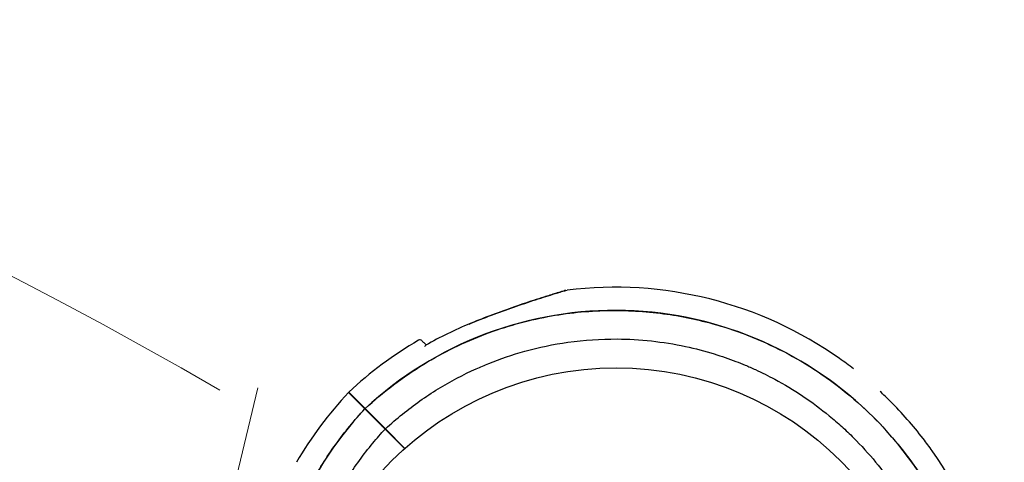
# Model space of a CAD drawing. Units: millimetres. Extents: x -16522.15 to -16512.41, y 2672.85 to 2682.21.
# Drawn here: x -16518.26 to -16518.07, y 2677.11 to 2677.19 of the extents above; entities that cross this region are included whole.
import ezdxf

# ---------------------------------------------------------------- set-up
doc = ezdxf.new("R2010")
doc.units = ezdxf.units.MM

msp = doc.modelspace()

# ---------------------------------------------------------------- linework, layer by layer
for p, q in [((-16518.1954052253, 2677.116534208741, -46.86467356640247), (-16518.19208643424, 2677.113215417684, -46.86467356640247)), ((-16518.19535002973, 2677.116589419158, -46.86467356640247), (-16518.19203123868, 2677.113270628101, -46.86467356640247)), ((-16518.1877369768, 2677.108865960239, -46.86467356640247), (-16518.1915010482, 2677.112630031638, -46.86467356640247)), ((-16518.18767870115, 2677.108918090573, -46.86467356640247), (-16518.19144585263, 2677.112685242055, -46.86467356640247))]:
    msp.add_line(p, q)
at = {"lineweight": 9, "elevation": -46.86467356640247}
for points in [[(-16518.22339083778, 2677.120182832735, 0.1424660126566458), (-16518.74796460639, 2677.249542886607, 0.1189768368253445), (-16519.20393790398, 2677.113437566793)], [(-16518.21605767033, 2677.12057430219), (-16518.24851960882, 2676.985015264928, 0.1507173840882864), (-16518.71497538116, 2677.127760135308, 0.1488766628263649), (-16519.17497048331, 2676.984086052448), (-16519.20354643452, 2677.106104399346)]]:
    msp.add_lwpolyline(points, format="xyb", dxfattribs=at)
msp.add_circle((-16518.14693813513, 2677.063316239946, -46.86467356640247), 0.06115000000000002)
for centre, radius, start, end in [((-16518.14718429637, 2677.064888151892, -46.86467356640247), 0.0751368954205335, 54.75862791097013, 97.02206817412637), ((-16518.14718429638, 2677.064888151893, -46.86467356640247), 0.07361793672071855, 112.2848236999258, 119.7174743487163), ((-16518.14718429637, 2677.064888151892, -46.86467356640247), 0.07513689542035602, 120.2521424229865, 133.0932684223521), ((-16518.1847868329, 2677.129360746105, -46.86467356640247), 0.0004999999999893781, 45.00000000000006, 120.2521424229865), ((-16518.14718429637, 2677.064888151899, -46.86467356640247), 0.07513689541111218, 52.22184316719864, 54.75862791097013), ((-16518.14370395803, 2677.068368475381, -46.86467356640247), 0.07513689542007834, 136.9067315420469, 149.747857470113), ((-16518.14718429638, 2677.064888151885, -46.86467356640247), 0.07513689543051723, 45.00000000000006, 47.07931516329568), ((-16518.14718429637, 2677.064888151892, -46.86467356640247), 0.0751368954200448, 37.65883060222996, 45.00000000000006), ((-16518.19401460551, 2677.115850695738, -46.86467356640247), 0.0004999999999692095, 225.0000000000001, 257.4497483550479), ((-16518.18977196483, 2677.111608055051, -46.86467356640247), 0.0004999999999293424, 192.5502516336288, 225.0000000000001), ((-16518.14718429638, 2677.064888151888, -46.86467356640247), 0.07513689542614937, 35.39674977063629, 37.65883060222996), ((-16518.14718429637, 2677.064888151892, -46.86467356640247), 0.07513689542049248, 352.9779318807783, 35.39674977063629)]:
    msp.add_arc(centre, radius, start, end)
for points, knots in [([(-16518.17531595779, 2677.132919102446, -46.86467356640247), (-16518.17388341239, 2677.133511486161, -46.86467356640247), (-16518.17244051521, 2677.134079028347, -46.86467356640247), (-16518.16955868723, 2677.135166186019, -46.86467356640247), (-16518.16811532502, 2677.135687413162, -46.86467356640247), (-16518.16526318237, 2677.136680584706, -46.86467356640247), (-16518.16384342742, 2677.137156131501, -46.86467356640247), (-16518.16179740451, 2677.137820171689, -46.86467356640247), (-16518.16113185918, 2677.138032508989, -46.86467356640247), (-16518.15986389857, 2677.138431313629, -46.86467356640247), (-16518.15925502369, 2677.138619797761, -46.86467356640247), (-16518.15835043212, 2677.138896530905, -46.86467356640247), (-16518.15802354963, 2677.138995641582, -46.86467356640247), (-16518.15732398457, 2677.139206519435, -46.86467356640247), (-16518.15698980487, 2677.139306039823, -46.86467356640247), (-16518.1567797736, 2677.139368472303, -46.86467356640247), (-16518.15674799313, 2677.139377907833, -46.86467356640247), (-16518.15671581737, 2677.139387457526, -46.86467356640247), (-16518.15670770284, 2677.139389865012, -46.86467356640247), (-16518.15669948652, 2677.139392302209, -46.86467356640247), (-16518.1566974194, 2677.139392915253, -46.86467356640247), (-16518.15669517379, 2677.139393581032, -46.86467356640247), (-16518.15669459409, 2677.139393752876, -46.86467356640247), (-16518.15669366077, 2677.139394029353, -46.86467356640247), (-16518.15669339125, 2677.139394109241, -46.86467356640247), (-16518.15669241957, 2677.139394396618, -46.86467356640247), (-16518.1566921034, 2677.139394490377, -46.86467356640247), (-16518.15669051358, 2677.139394959051, -46.86467356640247), (-16518.15668996016, 2677.13939512234, -46.86467356640247), (-16518.15668838652, 2677.139395584273, -46.86467356640247), (-16518.15668798154, 2677.139395703071, -46.86467356640247), (-16518.1566867223, 2677.139396071813, -46.86467356640247), (-16518.15668579623, 2677.139396342948, -46.86467356640247), (-16518.15668285152, 2677.139397199779, -46.86467356640247), (-16518.15668122294, 2677.139397674802, -46.86467356640247), (-16518.15667524236, 2677.139399392956, -46.86467356640247), (-16518.15667240468, 2677.139400215938, -46.86467356640247), (-16518.1566560718, 2677.139404792035, -46.86467356640247), (-16518.15744379401, 2677.139329178879, -46.86467356640247), (-16518.15636990391, 2677.13946145588, -46.86467356640247)], [1.178511029948983e-17, 1.178511029948983e-17, 1.178511029948983e-17, 1.178511029948983e-17, 4.581100580012019, 4.581100580012019, 9.162201160024038, 9.162201160024038, 13.74330174003606, 13.74330174003606, 16.03385203004207, 16.03385203004207, 18.31120462284206, 18.31120462284206, 19.76458908063898, 19.76458908063898, 21.87186594806546, 21.87186594806546, 22.38868442406278, 22.38868442406278, 22.64709366206144, 22.64709366206144, 22.77629828106077, 22.77629828106077, 22.84090059056043, 22.84090059056043, 22.87320174531026, 22.87320174531026, 22.88935232268518, 22.88935232268518, 22.89581836238446, 22.89581836238446, 22.89763418869386, 22.89763418869386, 22.90023629517523, 22.90023629517523, 22.90236565713984, 22.90236565713984, 22.90379239877302, 22.90379239877302, 22.9055029000601, 22.9055029000601, 22.9055029000601, 22.9055029000601]), ([(-16518.15669549424, 2677.139393484756, -46.86467356640247), (-16518.15669536715, 2677.139393522628, -46.86467356640247), (-16518.15669619085, 2677.139393277613, -46.86467356640247), (-16518.15670749961, 2677.139389919408, -46.86467356640247), (-16518.1567665879, 2677.139372395072, -46.86467356640247), (-16518.15699679967, 2677.139303904013, -46.86467356640247), (-16518.15719782142, 2677.139243987556, -46.86467356640247), (-16518.15776742916, 2677.139073040673, -46.86467356640247), (-16518.15817442031, 2677.13895013382, -46.86467356640247), (-16518.15929935457, 2677.13860641328, -46.86467356640247), (-16518.16006545807, 2677.138368992958, -46.86467356640247), (-16518.16216221408, 2677.137705580963, -46.86467356640247), (-16518.1635341253, 2677.137258910475, -46.86467356640247), (-16518.16632649693, 2677.136315420912, -46.86467356640247), (-16518.16774923842, 2677.135818040436, -46.86467356640247), (-16518.17059941029, 2677.13477990755, -46.86467356640247), (-16518.17203061266, 2677.134237876893, -46.86467356640247), (-16518.17400477261, 2677.133454487098, -46.86467356640247), (-16518.17455343078, 2677.1332329179, -46.86467356640247), (-16518.17510103363, 2677.133007579285, -46.86467356640247)], [22.9666399073776, 22.9666399073776, 22.9666399073776, 22.9666399073776, 23.03994871595548, 23.03994871595548, 24.11473919349917, 24.11473919349917, 25.52138612213169, 25.52138612213169, 27.38694493292692, 27.38694493292692, 30.2329568567596, 30.2329568567596, 34.77105868923413, 34.77105868923413, 39.30916052170866, 39.30916052170866, 43.84726235418319, 43.84726235418319, 45.59623667624943, 45.59623667624943, 45.59623667624943, 45.59623667624943]), ([(-16518.09721951425, 2677.114852934025, -46.86467356640247), (-16518.10335123704, 2677.120984656821, -46.86467356640247), (-16518.11055998248, 2677.125935919275, -46.86467356640247), (-16518.12689288478, 2677.133195381649, -46.86467356640247), (-16518.13595042585, 2677.135254473201, -46.86467356640247), (-16518.15434496697, 2677.135784864215, -46.86467356640247), (-16518.1635061052, 2677.134251092851, -46.86467356640247), (-16518.18072481096, 2677.127758279161, -46.86467356640247), (-16518.18861775829, 2677.122861311673, -46.86467356640247), (-16518.19535002973, 2677.116589419158, -46.86467356640247)], [-108.8271836670272, -108.8271836670272, -108.8271836670272, -108.8271836670272, -82.80983801929554, -82.80983801929554, -55.20655867953038, -55.20655867953038, -27.60327933976521, -27.60327933976521, 0, 0, 0, 0]), ([(-16518.19535002973, 2677.116589419158, -46.86467356640247), (-16518.19187781702, 2677.119824150471, -46.86467356640247), (-16518.18807874408, 2677.12270782981, -46.86467356640247), (-16518.18402945138, 2677.125182284691, -46.86467356640247), (-16518.18024583277, 2677.127494390587, -46.86467356640247), (-16518.17624401981, 2677.129449253089, -46.86467356640247), (-16518.17209455091, 2677.13101241541, -46.86467356640247), (-16518.16821732867, 2677.132473018652, -46.86467356640247), (-16518.1642113756, 2677.133591709649, -46.86467356640247), (-16518.1601383827, 2677.13435126129, -46.86467356640247), (-16518.15633261886, 2677.135060978748, -46.86467356640247), (-16518.15246844543, 2677.135457219712, -46.86467356640247), (-16518.14859784798, 2677.135534653821, -46.86467356640247), (-16518.14498120043, 2677.135607007477, -46.86467356640247), (-16518.14135902029, 2677.135401093212, -46.86467356640247), (-16518.13777387473, 2677.134919331127, -46.86467356640247), (-16518.13442395056, 2677.134469177452, -46.86467356640247), (-16518.13110640534, 2677.133778252043, -46.86467356640247), (-16518.12785529335, 2677.132853647343, -46.86467356640247), (-16518.12481748682, 2677.131989705957, -46.86467356640247), (-16518.12183770596, 2677.130921797302, -46.86467356640247), (-16518.1189426664, 2677.129659495958, -46.86467356640247), (-16518.11423893629, 2677.127608565494, -46.86467356640247), (-16518.10975967138, 2677.125043315695, -46.86467356640247), (-16518.10561042026, 2677.122024193927, -46.86467356640247), (-16518.10143346906, 2677.118984916734, -46.86467356640247), (-16518.09759128834, 2677.115485894812, -46.86467356640247), (-16518.09417561881, 2677.111610675235, -46.86467356640247), (-16518.09120274497, 2677.108237825829, -46.86467356640247), (-16518.08855282219, 2677.104580455333, -46.86467356640247), (-16518.08627386523, 2677.10070483256, -46.86467356640247), (-16518.08429034444, 2677.097331632225, -46.86467356640247), (-16518.08258770061, 2677.093793326852, -46.86467356640247), (-16518.0811893351, 2677.090138547016, -46.86467356640247), (-16518.0799722489, 2677.086957560298, -46.86467356640247), (-16518.07898555804, 2677.08368844749, -46.86467356640247), (-16518.07823954596, 2677.080365279186, -46.86467356640247), (-16518.07759024432, 2677.07747291502, -46.86467356640247), (-16518.07712319488, 2677.074539649668, -46.86467356640247), (-16518.07684208789, 2677.07158865878, -46.86467356640247), (-16518.07635866215, 2677.06651377624, -46.86467356640247), (-16518.07642658165, 2677.061386558775, -46.86467356640247), (-16518.0770442674, 2677.05632625921, -46.86467356640247), (-16518.07750373634, 2677.052562127499, -46.86467356640247), (-16518.07826686037, 2677.04883510312, -46.86467356640247), (-16518.07932378808, 2677.045193301306, -46.86467356640247), (-16518.08072093641, 2677.040379218643, -46.86467356640247), (-16518.08263223261, 2677.035714528332, -46.86467356640247), (-16518.08501468568, 2677.031304156419, -46.86467356640247), (-16518.08645785559, 2677.02863257556, -46.86467356640247), (-16518.08807346289, 2677.026054159, -46.86467356640247), (-16518.08984811596, 2677.023590279476, -46.86467356640247), (-16518.09157993957, 2677.021185863194, -46.86467356640247), (-16518.09346319982, 2677.018890535843, -46.86467356640247), (-16518.09548302911, 2677.016722418532, -46.86467356640247)], [0, 0, 0, 0, 0.06561000000000002, 0.06561000000000002, 0.06561000000000002, 0.1269153279, 0.1269153279, 0.1269153279, 0.1841984132364811, 0.1841984132364811, 0.1841984132364811, 0.2377231553440355, 0.2377231553440355, 0.2377231553440355, 0.2877361391219134, 0.2877361391219134, 0.2877361391219134, 0.3344677710341246, 0.3344677710341246, 0.3344677710341246, 0.3781333405765757, 0.3781333405765757, 0.3781333405765757, 0.4490791945314128, 0.4490791945314128, 0.4490791945314128, 0.52049867753858, 0.52049867753858, 0.52049867753858, 0.5826595838095272, 0.5826595838095272, 0.5826595838095272, 0.6367621634660856, 0.6367621634660856, 0.6367621634660856, 0.6838510703223601, 0.6838510703223601, 0.6838510703223601, 0.724835532856211, 0.724835532856211, 0.724835532856211, 0.7953173950892072, 0.7953173950892072, 0.7953173950892072, 0.8477457166328993, 0.8477457166328993, 0.8477457166328993, 0.9170504967122616, 0.9170504967122616, 0.9170504967122616, 0.9590318369546988, 0.9590318369546988, 0.9590318369546988, 1, 1, 1, 1]), ([(-16518.19144585263, 2677.112685242055, -46.86467356640247), (-16518.19038381278, 2677.1136687232, -46.86467356640247), (-16518.18928581134, 2677.114619687026, -46.86467356640247), (-16518.18597088877, 2677.117301306037, -46.86467356640247), (-16518.18366372, 2677.118932980909, -46.86467356640247), (-16518.17889704384, 2677.121858720579, -46.86467356640247), (-16518.17644083422, 2677.123157533374, -46.86467356640247), (-16518.17312832836, 2677.124648636924, -46.86467356640247), (-16518.17232670495, 2677.124990254989, -46.86467356640247), (-16518.16926318276, 2677.126224024627, -46.86467356640247), (-16518.16694318255, 2677.127010983046, -46.86467356640247), (-16518.16184397483, 2677.128423989934, -46.86467356640247), (-16518.15905030072, 2677.129004649381, -46.86467356640247), (-16518.15308532464, 2677.12984154149, -46.86467356640247), (-16518.14990928287, 2677.130050716427, -46.86467356640247), (-16518.14455348973, 2677.130015574, -46.86467356640247), (-16518.1423401731, 2677.129888985927, -46.86467356640247), (-16518.13792698662, 2677.129408506657, -46.86467356640247), (-16518.13572724221, 2677.129054590487, -46.86467356640247), (-16518.13168100888, 2677.128188672341, -46.86467356640247), (-16518.129828218, 2677.127705795888, -46.86467356640247), (-16518.12660118412, 2677.126711594877, -46.86467356640247), (-16518.1252151723, 2677.126232597021, -46.86467356640247), (-16518.12324869146, 2677.125478164312, -46.86467356640247), (-16518.12265095918, 2677.125238595054, -46.86467356640247), (-16518.12138528568, 2677.124709464511, -46.86467356640247), (-16518.12071650117, 2677.124416610101, -46.86467356640247), (-16518.11880110781, 2677.123539109001, -46.86467356640247), (-16518.11756524728, 2677.122924932701, -46.86467356640247), (-16518.1144846484, 2677.121269497084, -46.86467356640247), (-16518.11266534577, 2677.120174564295, -46.86467356640247), (-16518.10914231178, 2677.117812180037, -46.86467356640247), (-16518.10743865753, 2677.116544780279, -46.86467356640247), (-16518.10498768373, 2677.114528982262, -46.86467356640247), (-16518.10418807657, 2677.113837968, -46.86467356640247), (-16518.10301659641, 2677.112774888327, -46.86467356640247), (-16518.10263075533, 2677.112416103289, -46.86467356640247), (-16518.10186865157, 2677.111690037751, -46.86467356640247), (-16518.10149238894, 2677.111322757361, -46.86467356640247), (-16518.10112103992, 2677.110951408347, -46.86467356640247), (-16518.09963564386, 2677.109466012288, -46.86467356640247), (-16518.09821539868, 2677.107901755806, -46.86467356640247), (-16518.09552766799, 2677.104633790736, -46.86467356640247), (-16518.09426026823, 2677.102930136492, -46.86467356640247), (-16518.09189788444, 2677.099407103191, -46.86467356640247), (-16518.09080295204, 2677.097587801298, -46.86467356640247), (-16518.08880005827, 2677.093860618149, -46.86467356640247), (-16518.08789211462, 2677.091952836854, -46.86467356640247), (-16518.08584182297, 2677.087048565411, -46.86467356640247), (-16518.08481365606, 2677.083968887814, -46.86467356640247), (-16518.0833798357, 2677.078285491583, -46.86467356640247), (-16518.08289218182, 2677.075705244008, -46.86467356640247), (-16518.0822319993, 2677.070517056967, -46.86467356640247), (-16518.08205943616, 2677.067909396677, -46.86467356640247), (-16518.08203631772, 2677.064386090129, -46.86467356640247), (-16518.08205010855, 2677.06345458839, -46.86467356640247), (-16518.08218767917, 2677.059669130239, -46.86467356640247), (-16518.08248028141, 2677.056808281008, -46.86467356640247), (-16518.08335258207, 2677.051673851751, -46.86467356640247), (-16518.08386838096, 2677.049390423548, -46.86467356640247), (-16518.08513851673, 2677.044903008679, -46.86467356640247), (-16518.08589276677, 2677.042699158926, -46.86467356640247), (-16518.08717554846, 2677.039513936952, -46.86467356640247), (-16518.08762153009, 2677.038483842865, -46.86467356640247), (-16518.08925555446, 2677.034963052206, -46.86467356640247), (-16518.09058076852, 2677.03252523954, -46.86467356640247), (-16518.09355883392, 2677.027794883639, -46.86467356640247), (-16518.09521706207, 2677.025506150988, -46.86467356640247), (-16518.09777748328, 2677.022413820621, -46.86467356640247), (-16518.09857115239, 2677.02150783438, -46.86467356640247), (-16518.09938720621, 2677.020626595634, -46.86467356640247)], [-199.9538262264417, -199.9538262264417, -199.9538262264417, -199.9538262264417, -195.5780923677003, -195.5780923677003, -187.1278096555739, -187.1278096555739, -178.8103790457929, -178.8103790457929, -176.1813628226885, -176.1813628226885, -168.8264463738925, -168.8264463738925, -160.3099319342122, -160.3099319342122, -150.779879586279, -150.779879586279, -144.1188805922122, -144.1188805922122, -137.45787660768, -137.45787660768, -131.7289963746681, -131.7289963746681, -127.3221654261974, -127.3221654261974, -125.3783963498358, -125.3783963498358, -123.1750973608232, -123.1750973608232, -119.0280292954491, -119.0280292954491, -112.6776572507168, -112.6776572507168, -106.3272851819688, -106.3272851819688, -103.1520991475949, -103.1520991475949, -101.5645061304079, -101.5645061304079, -99.97691311322087, -99.97691311322087, -99.97691311322087, -93.62654104453738, -93.62654104453738, -87.27616897585388, -87.27616897585388, -80.92579942635885, -80.92579942635885, -74.57542987686382, -74.57542987686382, -64.85660983080477, -64.85660983080477, -57.01527573903429, -57.01527573903429, -49.17394664036661, -49.17394664036661, -46.3639985727955, -46.3639985727955, -37.76463281295305, -37.76463281295305, -30.76854561297819, -30.76854561297819, -23.77246340386692, -23.77246340386692, -20.38799673461101, -20.38799673461101, -12.0853761395924, -12.0853761395924, -3.63081120319772, -3.63081120319772, 0, 0, 0, 0]), ([(-16518.18359208158, 2677.12887310156, -46.86467356640247), (-16518.18379635523, 2677.129077375211, -46.86467356640247), (-16518.18396501489, 2677.129246034871, -46.86467356640247), (-16518.18432073972, 2677.129601759706, -46.86467356640247), (-16518.18443327483, 2677.129714294812, -46.86467356640247), (-16518.18443327951, 2677.129714299496, -46.86467356640247), (-16518.18443327951, 2677.129714299496, -46.86467356640247), (-16518.18443327951, 2677.129714299496, -46.86467356640247), (-16518.18443327951, 2677.129714299496, -46.86467356640247)], [7.613545081111364, 7.613545081111364, 7.613545081111364, 7.613545081111364, 10.45368009020797, 10.45368009020797, 15.33402628736069, 15.33402628736069, 15.33402628736069, 15.33412884477168, 15.33412884477168, 15.33412884477168, 15.33412884477168]), ([(-16518.18384134028, 2677.128587844453, -46.86467356640247), (-16518.18384122435, 2677.128588188197, -46.86467356640247), (-16518.18384110825, 2677.128588531648, -46.86467356640247), (-16518.1838005015, 2677.128708372613, -46.86467356640247), (-16518.18374021715, 2677.128788613671, -46.86467356640247), (-16518.18367844236, 2677.128823884593, -46.86467356640247)], [-0.7779645579137805, -0.7779645579137805, -0.7779645579137805, -0.7779645579137805, -0.7757304975530176, -0.7757304975530176, 0.002234060360762902, 0.002234060360762902, 0.002234060360762902, 0.002234060360762902]), ([(-16518.1954052253, 2677.116534208742, -46.86467356640247), (-16518.19568584027, 2677.116814823715, -46.86467356640247), (-16518.19594984473, 2677.117078828169, -46.86467356640247), (-16518.19738619978, 2677.118515183223, -46.86467356640247), (-16518.19814791485, 2677.119276898292, -46.86467356640247), (-16518.19852774662, 2677.119656730063, -46.86467356640247), (-16518.19857211384, 2677.119701097278, -46.86467356640247), (-16518.19857211601, 2677.11970109945, -46.86467356640247)], [8.215179021861726, 8.215179021861726, 8.215179021861726, 8.215179021861726, 10.36306542056751, 10.36306542056751, 20.72613084113501, 20.72613084113501, 23.89915529095063, 23.89915529095063, 23.89915529095063, 23.89915529095063]), ([(-16518.19535002973, 2677.116589419158, -46.86467356640247), (-16518.19563064471, 2677.116870034132, -46.86467356640247), (-16518.19589464916, 2677.117134038586, -46.86467356640247), (-16518.19733100422, 2677.11857039364, -46.86467356640247), (-16518.19809271929, 2677.119332108709, -46.86467356640247), (-16518.19847255106, 2677.11971194048, -46.86467356640247), (-16518.19851691827, 2677.119756307695, -46.86467356640247), (-16518.19851692045, 2677.119756309868, -46.86467356640247)], [8.21517902186177, 8.21517902186177, 8.21517902186177, 8.21517902186177, 10.36306542056751, 10.36306542056751, 20.72613084113501, 20.72613084113501, 23.89915529095056, 23.89915529095056, 23.89915529095056, 23.89915529095056]), ([(-16518.09553822467, 2677.016667208115, -46.86467356640247), (-16518.09901043739, 2677.013432476803, -46.86467356640247), (-16518.10280951033, 2677.010548797463, -46.86467356640247), (-16518.10685880303, 2677.008074342582, -46.86467356640247), (-16518.11064242164, 2677.005762236687, -46.86467356640247), (-16518.1146442346, 2677.003807374183, -46.86467356640247), (-16518.1187937035, 2677.002244211863, -46.86467356640247), (-16518.12267092575, 2677.000783608622, -46.86467356640247), (-16518.1266768788, 2676.999664917624, -46.86467356640247), (-16518.13074987171, 2676.998905365983, -46.86467356640247), (-16518.13455563555, 2676.998195648525, -46.86467356640247), (-16518.13841980898, 2676.99779940756, -46.86467356640247), (-16518.14229040643, 2676.997721973453, -46.86467356640247), (-16518.14590705398, 2676.997649619797, -46.86467356640247), (-16518.14952923412, 2676.997855534061, -46.86467356640247), (-16518.15311437968, 2676.998337296146, -46.86467356640247), (-16518.15646430385, 2676.998787449822, -46.86467356640247), (-16518.15978184907, 2676.99947837523, -46.86467356640247), (-16518.16303296106, 2677.000402979931, -46.86467356640247), (-16518.16607076759, 2677.001266921316, -46.86467356640247), (-16518.16905054845, 2677.002334829971, -46.86467356640247), (-16518.17194558802, 2677.003597131315, -46.86467356640247), (-16518.17664931812, 2677.00564806178, -46.86467356640247), (-16518.18112858303, 2677.008213311577, -46.86467356640247), (-16518.18527783415, 2677.011232433346, -46.86467356640247), (-16518.18945478535, 2677.014271710538, -46.86467356640247), (-16518.19329696607, 2677.017770732461, -46.86467356640247), (-16518.1967126356, 2677.021645952037, -46.86467356640247), (-16518.19968550945, 2677.025018801445, -46.86467356640247), (-16518.20233543222, 2677.02867617194, -46.86467356640247), (-16518.20461438917, 2677.032551794714, -46.86467356640247), (-16518.20659790997, 2677.035924995048, -46.86467356640247), (-16518.2083005538, 2677.039463300421, -46.86467356640247), (-16518.20969891931, 2677.043118080257, -46.86467356640247), (-16518.21091600552, 2677.046299066975, -46.86467356640247), (-16518.21190269636, 2677.049568179782, -46.86467356640247), (-16518.21264870845, 2677.052891348086, -46.86467356640247), (-16518.21329801009, 2677.055783712252, -46.86467356640247), (-16518.21376505953, 2677.058716977605, -46.86467356640247), (-16518.21404616652, 2677.061667968494, -46.86467356640247), (-16518.21452959226, 2677.066742851032, -46.86467356640247), (-16518.21446167276, 2677.071870068497, -46.86467356640247), (-16518.21384398701, 2677.076930368063, -46.86467356640247), (-16518.21338451807, 2677.080694499774, -46.86467356640247), (-16518.21262139404, 2677.084421524153, -46.86467356640247), (-16518.21156446634, 2677.088063325966, -46.86467356640247), (-16518.210167318, 2677.092877408629, -46.86467356640247), (-16518.2082560218, 2677.097542098941, -46.86467356640247), (-16518.20587356873, 2677.101952470855, -46.86467356640247), (-16518.20443039882, 2677.104624051714, -46.86467356640247), (-16518.20281479152, 2677.107202468274, -46.86467356640247), (-16518.20104013845, 2677.109666347797, -46.86467356640247), (-16518.19930831484, 2677.112070764079, -46.86467356640247), (-16518.19742505459, 2677.114366091431, -46.86467356640247), (-16518.1954052253, 2677.116534208742, -46.86467356640247)], [0, 0, 0, 0, 0.06561000000000002, 0.06561000000000002, 0.06561000000000002, 0.1269153279, 0.1269153279, 0.1269153279, 0.1841984132364811, 0.1841984132364811, 0.1841984132364811, 0.2377231553440355, 0.2377231553440355, 0.2377231553440355, 0.2877361391219134, 0.2877361391219134, 0.2877361391219134, 0.3344677710341246, 0.3344677710341246, 0.3344677710341246, 0.3781333405765757, 0.3781333405765757, 0.3781333405765757, 0.4490791945314128, 0.4490791945314128, 0.4490791945314128, 0.52049867753858, 0.52049867753858, 0.52049867753858, 0.5826595838095272, 0.5826595838095272, 0.5826595838095272, 0.6367621634660856, 0.6367621634660856, 0.6367621634660856, 0.6838510703223601, 0.6838510703223601, 0.6838510703223601, 0.724835532856211, 0.724835532856211, 0.724835532856211, 0.7953173950892072, 0.7953173950892072, 0.7953173950892072, 0.8477457166328993, 0.8477457166328993, 0.8477457166328993, 0.9170504967122616, 0.9170504967122616, 0.9170504967122616, 0.9590318369546988, 0.9590318369546988, 0.9590318369546988, 1, 1, 1, 1]), ([(-16518.1954052253, 2677.116534208742, -46.86467356640247), (-16518.20135222485, 2677.110150678552, -46.86467356640247), (-16518.20606586113, 2677.102720596291, -46.86467356640247), (-16518.212725613, 2677.086078082036, -46.86467356640247), (-16518.2144428034, 2677.076949546268, -46.86467356640247), (-16518.21428142338, 2677.058548067675, -46.86467356640247), (-16518.21240439583, 2677.049451053016, -46.86467356640247), (-16518.2052891389, 2677.032536505913, -46.86467356640247), (-16518.2001374203, 2677.024872373384, -46.86467356640247), (-16518.19366874017, 2677.018403693249, -46.86467356640247)], [-108.9832281643409, -108.9832281643409, -108.9832281643409, -108.9832281643409, -82.80983801929537, -82.80983801929537, -55.20655867953029, -55.20655867953029, -27.60327933976518, -27.60327933976518, -0.1560449359330534, -0.1560449359330534, -0.1560449359330534, -0.1560449359330534]), ([(-16518.09548302911, 2677.016722418532, -46.86467356640247), (-16518.08953602956, 2677.023105948721, -46.86467356640247), (-16518.08482239328, 2677.030536030982, -46.86467356640247), (-16518.07816264141, 2677.047178545237, -46.86467356640247), (-16518.07644545101, 2677.056307081005, -46.86467356640247), (-16518.07660683104, 2677.074708559598, -46.86467356640247), (-16518.07848385859, 2677.083805574258, -46.86467356640247), (-16518.08559911551, 2677.10072012136, -46.86467356640247), (-16518.09075083411, 2677.108384253888, -46.86467356640247), (-16518.09721951425, 2677.114852934025, -46.86467356640247)], [-108.9832281643409, -108.9832281643409, -108.9832281643409, -108.9832281643409, -82.80983801929537, -82.80983801929537, -55.20655867953029, -55.20655867953029, -27.60327933976518, -27.60327933976518, -0.1560449359330534, -0.1560449359330534, -0.1560449359330534, -0.1560449359330534]), ([(-16518.2076264231, 2677.05581595966, -46.86467356640247), (-16518.20790819344, 2677.057251505432, -46.86467356640247), (-16518.20814176403, 2677.058696330935, -46.86467356640247), (-16518.20865625511, 2677.062739570306, -46.86467356640247), (-16518.20882881825, 2677.065347230596, -46.86467356640247), (-16518.20885193668, 2677.068870537143, -46.86467356640247), (-16518.20883814586, 2677.069802038882, -46.86467356640247), (-16518.20870057523, 2677.073587497034, -46.86467356640247), (-16518.208407973, 2677.076448346265, -46.86467356640247), (-16518.20753567234, 2677.081582775523, -46.86467356640247), (-16518.20701987345, 2677.083866203726, -46.86467356640247), (-16518.20574973768, 2677.088353618593, -46.86467356640247), (-16518.20499548765, 2677.090557468348, -46.86467356640247), (-16518.20371270595, 2677.093742690321, -46.86467356640247), (-16518.20326672433, 2677.094772784408, -46.86467356640247), (-16518.20163269994, 2677.098293575067, -46.86467356640247), (-16518.20030748589, 2677.100731387733, -46.86467356640247), (-16518.1973294205, 2677.105461743634, -46.86467356640247), (-16518.19567119234, 2677.107750476284, -46.86467356640247), (-16518.19311077113, 2677.110842806652, -46.86467356640247), (-16518.19231710202, 2677.111748792893, -46.86467356640247), (-16518.1915010482, 2677.112630031638, -46.86467356640247)], [-61.39570363386903, -61.39570363386903, -61.39570363386903, -61.39570363386903, -57.01527573903429, -57.01527573903429, -49.17394664036661, -49.17394664036661, -46.3639985727955, -46.3639985727955, -37.76463281295305, -37.76463281295305, -30.76854561297819, -30.76854561297819, -23.77246340386692, -23.77246340386692, -20.38799673461101, -20.38799673461101, -12.0853761395924, -12.0853761395924, -3.63081120319772, -3.63081120319772, 0, 0, 0, 0]), ([(-16518.1915010482, 2677.112630031638, -46.86467356640247), (-16518.1915010482, 2677.112630031638, -46.86467356640247), (-16518.19151003459, 2677.112639018032, -46.86467356640247), (-16518.19154497164, 2677.112673955077, -46.86467356640247), (-16518.1915705936, 2677.112699577041, -46.86467356640247), (-16518.19163527064, 2677.112764254076, -46.86467356640247), (-16518.19167371706, 2677.112802700502, -46.86467356640247), (-16518.19175849572, 2677.11288747916, -46.86467356640247), (-16518.19180402478, 2677.112933008216, -46.86467356640247), (-16518.1918930929, 2677.113022076337, -46.86467356640247), (-16518.19193582185, 2677.113064805297, -46.86467356640247), (-16518.19201657562, 2677.113145559058, -46.86467356640247), (-16518.19205393194, 2677.113182915386, -46.86467356640247), (-16518.19208643424, 2677.113215417684, -46.86467356640247)], [0, 0, 0, 0, 0.1951875261021174, 0.1951875261021174, 0.3904512019275115, 0.3904512019275115, 0.585864283874372, 0.585864283874372, 0.7814126378714266, 0.7814126378714266, 0.9637708033269587, 0.9637708033269587, 1.146101448506808, 1.146101448506808, 1.146101448506808, 1.146101448506808]), ([(-16518.19203123868, 2677.113270628101, -46.86467356640247), (-16518.19199639934, 2677.113235788766, -46.86467356640247), (-16518.19195600524, 2677.113195394666, -46.86467356640247), (-16518.1918686335, 2677.11310802292, -46.86467356640247), (-16518.19182248479, 2677.113061874211, -46.86467356640247), (-16518.19173048466, 2677.112969874084, -46.86467356640247), (-16518.19168550941, 2677.11292489883, -46.86467356640247), (-16518.19160270477, 2677.112842094195, -46.86467356640247), (-16518.19156566191, 2677.112805051327, -46.86467356640247), (-16518.19150656683, 2677.112745956247, -46.86467356640247), (-16518.1914841481, 2677.112723537521, -46.86467356640247), (-16518.19145366507, 2677.112693054494, -46.86467356640247), (-16518.19144585263, 2677.112685242055, -46.86467356640247), (-16518.19144585263, 2677.112685242055, -46.86467356640247)], [0, 0, 0, 0, 0.1954446091934111, 0.1954446091934111, 0.3910114579828915, 0.3910114579828915, 0.5866020032017774, 0.5866020032017774, 0.7821024153570053, 0.7821024153570053, 0.9641258158391828, 0.9641258158391828, 1.146120691868965, 1.146120691868965, 1.146120691868965, 1.146120691868965])]:
    msp.add_open_spline(points, degree=3, knots=knots)

doc.saveas('drawing.dxf')
